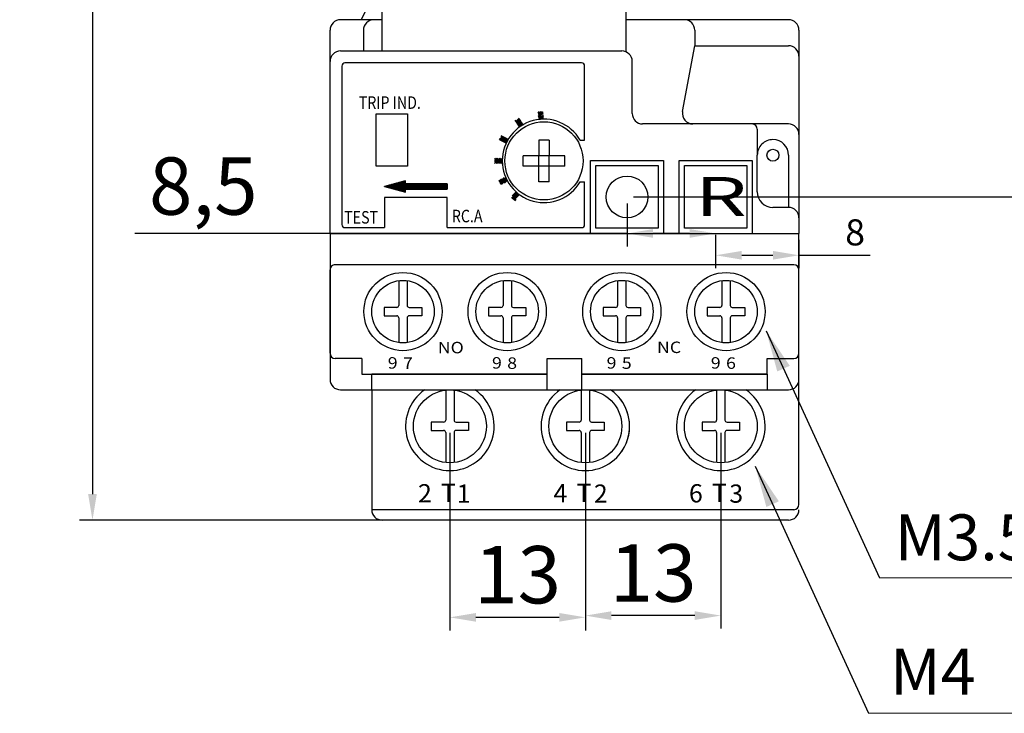
# Model space of a CAD drawing. Units: millimetres. Extents: x 1217 to 1522, y 407 to 733.
# Drawn here: x 1231 to 1326, y 552 to 619 of the extents above; entities that cross this region are included whole.
import ezdxf

# ---------------------------------------------------------------- set-up
doc = ezdxf.new("R2010")
doc.units = ezdxf.units.MM
doc.header["$PDMODE"] = 33
doc.layers.add('DIM', color=3, linetype='Continuous', lineweight=18)
doc.styles.add('DAYUSP', font='SIMPLEX', dxfattribs={"bigfont": 'CHINESET'})
doc.styles.get("Standard").update_dxf_attribs({"font": 'txt.shx', "bigfont": 'chineset.shx'})
doc.dimstyles.new('ISO-25', dxfattribs={"dimtxt": 2.5, "dimasz": 2.5, "dimexe": 1.25, "dimexo": 0.625, "dimtad": 1, "dimtxsty": 'Standard', "dimcen": 2.5, "dimadec": 0, "dimazin": 0, "dimtfac": 1, "dimtmove": 0, "dimatfit": 3, "dimfxl": 0, "dimarcsym": 0})
doc.dimstyles.get("Standard").update_dxf_attribs({"dimtxt": 0.18, "dimasz": 0.18, "dimexe": 0.18, "dimexo": 0.0625, "dimgap": 0.09, "dimtad": 0, "dimtih": 1, "dimtoh": 1, "dimdec": 4, "dimzin": 0, "dimdsep": 46, "dimtxsty": 'Standard', "dimcen": 0.09, "dimadec": 0, "dimazin": 0, "dimtfac": 1, "dimtdec": 4, "dimtofl": 0, "dimtmove": 0, "dimatfit": 3, "dimfxl": 0, "dimtolj": 1, "dimtzin": 0, "dimarcsym": 0})

# ---------------------------------------------------------------- blocks, each defined once
blk = doc.blocks.new('*D9')
at = {"layer": 'DEFPOINTS', "color": 0}
for p in [(1266.987, 689.715), (1238.242, 570.715), (1266.987, 570.715)]:
    blk.add_point(p, dxfattribs=at)
at = {"layer": 'DIM', "color": 0, "lineweight": -2}
for p, q in [((1266.362, 689.715), (1236.992, 689.715)), ((1238.242, 687.215), (1238.242, 573.215)), ((1266.362, 570.715), (1236.992, 570.715))]:
    blk.add_line(p, q, dxfattribs=at)
at = {"layer": 'DIM', "color": 0}
for points in [[(1237.826, 687.215), (1238.659, 687.215), (1238.242, 689.715)], [(1237.826, 573.215), (1238.659, 573.215), (1238.242, 570.715)]]:
    blk.add_solid(points, dxfattribs=at)
at = {"layer": 'DIM', "color": 0, "insert": (1234.867, 630.215), "char_height": 5.5, "attachment_point": 5, "rotation": 90}
blk.add_mtext('119', dxfattribs=at)
blk = doc.blocks.new('*D10')
at = {"layer": 'DEFPOINTS', "color": 0}
for p in [(1272.537, 579.715), (1285.537, 579.715), (1272.537, 561.391)]:
    blk.add_point(p, dxfattribs=at)
at = {"layer": 'DIM', "color": 0, "lineweight": -2}
for p, q in [((1272.537, 579.09), (1272.537, 560.141)), ((1285.537, 579.09), (1285.537, 560.141)), ((1283.037, 561.391), (1275.037, 561.391))]:
    blk.add_line(p, q, dxfattribs=at)
at = {"layer": 'DIM', "color": 0}
for points in [[(1275.037, 561.808), (1275.037, 560.974), (1272.537, 561.391)], [(1283.037, 561.808), (1283.037, 560.974), (1285.537, 561.391)]]:
    blk.add_solid(points, dxfattribs=at)
at = {"layer": 'DIM', "color": 0, "insert": (1279.037, 564.766), "char_height": 5.5, "attachment_point": 5}
blk.add_mtext('13', dxfattribs=at)
blk = doc.blocks.new('*D11')
at = {"layer": 'DEFPOINTS', "color": 0}
for p in [(1285.537, 579.715), (1298.537, 579.715), (1285.537, 561.56)]:
    blk.add_point(p, dxfattribs=at)
at = {"layer": 'DIM', "color": 0, "lineweight": -2}
for p, q in [((1285.537, 579.09), (1285.537, 560.31)), ((1298.537, 579.09), (1298.537, 560.31)), ((1296.037, 561.56), (1288.037, 561.56))]:
    blk.add_line(p, q, dxfattribs=at)
at = {"layer": 'DIM', "color": 0}
for points in [[(1288.037, 561.976), (1288.037, 561.143), (1285.537, 561.56)], [(1296.037, 561.976), (1296.037, 561.143), (1298.537, 561.56)]]:
    blk.add_solid(points, dxfattribs=at)
at = {"layer": 'DIM', "color": 0, "insert": (1292.037, 564.935), "char_height": 5.5, "attachment_point": 5}
blk.add_mtext('13', dxfattribs=at)
blk = doc.blocks.new('*D12')
at = {"layer": 'DEFPOINTS', "color": 0}
for p in [(1289.537, 601.715), (1298.037, 598.715), (1298.037, 598.215)]:
    blk.add_point(p, dxfattribs=at)
at = {"layer": 'DIM', "color": 0, "lineweight": -2}
for p, q in [((1289.537, 601.09), (1289.537, 596.965)), ((1289.537, 598.215), (1242.294, 598.215)), ((1295.537, 598.215), (1292.037, 598.215)), ((1298.037, 598.09), (1298.037, 596.965))]:
    blk.add_line(p, q, dxfattribs=at)
at = {"layer": 'DIM', "color": 0}
for points in [[(1292.037, 598.632), (1292.037, 597.798), (1289.537, 598.215)], [(1295.537, 598.632), (1295.537, 597.798), (1298.037, 598.215)]]:
    blk.add_solid(points, dxfattribs=at)
at = {"layer": 'DIM', "color": 0, "insert": (1248.877, 602.048), "char_height": 5.5, "attachment_point": 5}
blk.add_mtext('8,5', dxfattribs=at)
blk = doc.blocks.new('*D13')
at = {"layer": 'DEFPOINTS', "color": 0}
for p in [(1298.037, 598.715), (1306.037, 598.215), (1306.037, 596.12)]:
    blk.add_point(p, dxfattribs=at)
at = {"layer": 'DIM', "color": 0, "lineweight": -2}
for p, q in [((1298.037, 598.09), (1298.037, 594.87)), ((1306.037, 597.59), (1306.037, 594.87)), ((1300.537, 596.12), (1303.537, 596.12)), ((1306.037, 596.12), (1312.88, 596.12))]:
    blk.add_line(p, q, dxfattribs=at)
at = {"layer": 'DIM', "color": 0}
for points in [[(1300.537, 596.536), (1300.537, 595.703), (1298.037, 596.12)], [(1303.537, 596.536), (1303.537, 595.703), (1306.037, 596.12)]]:
    blk.add_solid(points, dxfattribs=at)
at = {"layer": 'DIM', "color": 0, "insert": (1311.422, 597.995), "char_height": 2.5, "attachment_point": 5}
blk.add_mtext('8', dxfattribs=at)
blk = doc.blocks.new('*D14')
at = {"layer": 'DEFPOINTS', "color": 0}
for p in [(1375.724, 685.715), (1289.537, 601.715), (1393.593, 601.715)]:
    blk.add_point(p, dxfattribs=at)
at = {"layer": 'DIM', "color": 0, "lineweight": -2}
for p, q in [((1376.349, 685.715), (1394.843, 685.715)), ((1393.593, 683.215), (1393.593, 604.215)), ((1290.162, 601.715), (1394.843, 601.715))]:
    blk.add_line(p, q, dxfattribs=at)
at = {"layer": 'DIM', "color": 0}
for points in [[(1393.176, 683.215), (1394.01, 683.215), (1393.593, 685.715)], [(1393.176, 604.215), (1394.01, 604.215), (1393.593, 601.715)]]:
    blk.add_solid(points, dxfattribs=at)
at = {"layer": 'DIM', "color": 0, "insert": (1390.218, 643.715), "char_height": 5.5, "attachment_point": 5, "rotation": 90}
blk.add_mtext('84', dxfattribs=at)

msp = doc.modelspace()

# ---------------------------------------------------------------- linework, layer by layer
at = {"linetype": 'Continuous'}
for p, q in [((1264.037, 618.715), (1266.037, 622.715)), ((1266.037, 615.715), (1266.037, 622.715)), ((1289.437, 622.715), (1289.437, 615.632)), ((1281.067, 607.173), (1281.067, 605.673)), ((1282.067, 607.173), (1281.067, 607.173)), ((1282.067, 607.173), (1282.067, 605.673)), ((1283.567, 605.673), (1279.567, 605.673)), ((1279.567, 604.673), (1279.567, 605.673)), ((1281.067, 604.673), (1281.067, 605.673)), ((1282.067, 604.673), (1282.067, 605.673)), ((1283.567, 604.673), (1283.567, 605.673)), ((1283.567, 604.673), (1279.567, 604.673)), ((1281.067, 603.173), (1281.067, 604.673)), ((1282.067, 603.173), (1282.067, 604.673)), ((1282.067, 603.173), (1281.067, 603.173)), ((1265.037, 583.215), (1265.037, 584.715)), ((1302.987, 584.715), (1302.987, 583.215))]:
    msp.add_line(p, q, dxfattribs=at)
for p, q in [((1266.037, 618.715), (1262.037, 618.715)), ((1305.037, 618.715), (1289.437, 618.715)), ((1261.037, 598.215), (1261.037, 617.715)), ((1264.237, 617.715), (1264.237, 615.715)), ((1296.037, 617.715), (1296.037, 616.215)), ((1306.037, 617.715), (1306.037, 598.215)), ((1294.87, 609.897), (1296.037, 616.215)), ((1296.037, 616.215), (1305.037, 616.215)), ((1262.037, 615.715), (1289.037, 615.715)), ((1262.167, 614.273), (1262.167, 599.073)), ((1285.167, 614.573), (1262.467, 614.573)), ((1285.467, 607.173), (1285.467, 614.273)), ((1290.037, 609.715), (1290.037, 614.715)), ((1280.993, 609.796), (1281.096, 609.899)), ((1281.002, 609.664), (1281.25, 609.912)), ((1281.011, 609.532), (1281.399, 609.92)), ((1281.02, 609.4), (1281.489, 609.868)), ((1281.03, 609.268), (1281.498, 609.736)), ((1281.039, 609.135), (1281.507, 609.604)), ((1281.201, 609.156), (1281.517, 609.472)), ((1278.783, 609.001), (1278.855, 609.073)), ((1278.838, 608.915), (1279.2, 609.276)), ((1278.894, 608.829), (1279.256, 609.191)), ((1278.95, 608.743), (1279.311, 609.105)), ((1279.005, 608.658), (1279.367, 609.019)), ((1279.061, 608.572), (1279.423, 608.933)), ((1279.117, 608.486), (1279.478, 608.848)), ((1279.172, 608.4), (1279.534, 608.762)), ((1279.528, 608.614), (1279.59, 608.676)), ((1281.353, 609.167), (1281.526, 609.339)), ((1281.5, 609.172), (1281.535, 609.207)), ((1305.037, 608.715), (1291.037, 608.715)), ((1277.276, 607.211), (1277.62, 607.555)), ((1277.428, 607.505), (1277.527, 607.604)), ((1302.037, 608.215), (1302.037, 605.715)), ((1277.342, 607.136), (1277.712, 607.506)), ((1277.435, 607.087), (1277.804, 607.456)), ((1277.527, 607.038), (1277.897, 607.407)), ((1277.619, 606.989), (1277.989, 607.358)), ((1277.712, 606.939), (1278.081, 607.309)), ((1277.804, 606.89), (1278.125, 607.212)), ((1277.896, 606.841), (1277.962, 606.907)), ((1285.031, 607.173), (1285.467, 607.173)), ((1302.037, 602.215), (1302.037, 605.715)), ((1305.037, 605.715), (1305.037, 600.715)), ((1276.817, 605.196), (1277.043, 605.423)), ((1276.818, 605.056), (1276.935, 605.173)), ((1276.819, 605.34), (1276.902, 605.423)), ((1276.826, 604.923), (1277.076, 605.173)), ((1276.935, 605.173), (1277.185, 605.423)), ((1276.968, 604.923), (1277.218, 605.173)), ((1277.076, 605.173), (1277.326, 605.423)), ((1277.109, 604.923), (1277.359, 605.173)), ((1277.218, 605.173), (1277.468, 605.423)), ((1277.251, 604.923), (1277.501, 605.173)), ((1277.359, 605.173), (1277.572, 605.386)), ((1277.392, 604.923), (1277.567, 605.098)), ((1277.501, 605.173), (1277.567, 605.239)), ((1277.533, 604.923), (1277.572, 604.962)), ((1286.037, 605.215), (1293.037, 605.215)), ((1286.037, 598.215), (1286.037, 605.215)), ((1293.037, 605.215), (1293.037, 598.215)), ((1294.537, 605.215), (1301.537, 605.215)), ((1294.537, 598.215), (1294.537, 605.215)), ((1295.037, 598.715), (1295.037, 604.715)), ((1295.037, 604.715), (1301.037, 604.715)), ((1301.037, 604.715), (1301.037, 598.715)), ((1301.537, 605.215), (1301.537, 598.215)), ((1266.403, 602.691), (1266.512, 602.8)), ((1266.447, 602.679), (1266.59, 602.821)), ((1266.492, 602.667), (1266.668, 602.843)), ((1266.536, 602.654), (1266.746, 602.864)), ((1266.581, 602.642), (1266.824, 602.885)), ((1266.625, 602.63), (1266.902, 602.907)), ((1266.669, 602.618), (1266.979, 602.928)), ((1266.714, 602.606), (1267.057, 602.949)), ((1266.758, 602.593), (1267.135, 602.971)), ((1266.802, 602.581), (1267.213, 602.992)), ((1266.847, 602.569), (1267.291, 603.013)), ((1266.891, 602.557), (1267.369, 603.034)), ((1266.935, 602.545), (1267.447, 603.056)), ((1266.98, 602.532), (1267.525, 603.077)), ((1267.024, 602.52), (1267.602, 603.098)), ((1267.069, 602.508), (1267.68, 603.12)), ((1267.113, 602.496), (1267.758, 603.141)), ((1267.157, 602.484), (1267.836, 603.162)), ((1267.202, 602.471), (1267.914, 603.184)), ((1267.246, 602.459), (1267.992, 603.205)), ((1267.29, 602.447), (1268.07, 603.226)), ((1267.335, 602.435), (1268.147, 603.247)), ((1267.379, 602.423), (1268.225, 603.269)), ((1267.423, 602.41), (1268.262, 603.249)), ((1267.468, 602.398), (1268.263, 603.194)), ((1267.512, 602.386), (1268.265, 603.139)), ((1267.557, 602.374), (1268.267, 603.084)), ((1267.601, 602.362), (1268.268, 603.029)), ((1267.645, 602.349), (1268.27, 602.974)), ((1267.69, 602.337), (1268.322, 602.97)), ((1267.734, 602.325), (1268.379, 602.97)), ((1267.778, 602.313), (1268.435, 602.97)), ((1267.823, 602.301), (1268.492, 602.97)), ((1267.867, 602.288), (1268.549, 602.97)), ((1267.911, 602.276), (1268.606, 602.97)), ((1267.956, 602.264), (1268.662, 602.97)), ((1268, 602.252), (1268.719, 602.97)), ((1268.277, 602.472), (1268.776, 602.971)), ((1268.334, 602.472), (1268.832, 602.971)), ((1268.39, 602.472), (1268.889, 602.971)), ((1268.447, 602.472), (1268.946, 602.971)), ((1268.504, 602.472), (1269.003, 602.971)), ((1268.561, 602.473), (1269.059, 602.971)), ((1268.617, 602.473), (1269.116, 602.971)), ((1268.674, 602.473), (1269.173, 602.972)), ((1268.731, 602.473), (1269.229, 602.972)), ((1268.787, 602.473), (1269.286, 602.972)), ((1268.844, 602.473), (1269.343, 602.972)), ((1268.901, 602.473), (1269.399, 602.972)), ((1268.957, 602.474), (1269.456, 602.972)), ((1269.014, 602.474), (1269.513, 602.972)), ((1269.071, 602.474), (1269.57, 602.973)), ((1269.128, 602.474), (1269.626, 602.973)), ((1269.184, 602.474), (1269.683, 602.973)), ((1269.241, 602.474), (1269.74, 602.973)), ((1269.298, 602.474), (1269.796, 602.973)), ((1269.354, 602.475), (1269.853, 602.973)), ((1269.411, 602.475), (1269.91, 602.973)), ((1269.468, 602.475), (1269.966, 602.973)), ((1269.525, 602.475), (1270.023, 602.974)), ((1269.581, 602.475), (1270.08, 602.974)), ((1269.638, 602.475), (1270.137, 602.974)), ((1269.695, 602.475), (1270.193, 602.974)), ((1269.751, 602.475), (1270.25, 602.974)), ((1269.808, 602.476), (1270.307, 602.974)), ((1269.865, 602.476), (1270.363, 602.974)), ((1269.921, 602.476), (1270.42, 602.975)), ((1269.978, 602.476), (1270.477, 602.975)), ((1270.035, 602.476), (1270.534, 602.975)), ((1270.092, 602.476), (1270.59, 602.975)), ((1270.148, 602.476), (1270.647, 602.975)), ((1270.205, 602.477), (1270.704, 602.975)), ((1270.262, 602.477), (1270.76, 602.975)), ((1270.318, 602.477), (1270.817, 602.975)), ((1270.375, 602.477), (1270.874, 602.976)), ((1270.432, 602.477), (1270.93, 602.976)), ((1270.488, 602.477), (1270.987, 602.976)), ((1270.545, 602.477), (1271.044, 602.976)), ((1270.602, 602.478), (1271.101, 602.976)), ((1270.659, 602.478), (1271.157, 602.976)), ((1270.715, 602.478), (1271.214, 602.976)), ((1270.772, 602.478), (1271.271, 602.977)), ((1270.829, 602.478), (1271.327, 602.977)), ((1270.885, 602.478), (1271.384, 602.977)), ((1270.942, 602.478), (1271.441, 602.977)), ((1270.999, 602.478), (1271.497, 602.977)), ((1271.056, 602.479), (1271.554, 602.977)), ((1271.112, 602.479), (1271.611, 602.977)), ((1271.169, 602.479), (1271.668, 602.978)), ((1271.226, 602.479), (1271.724, 602.978)), ((1271.282, 602.479), (1271.781, 602.978)), ((1271.339, 602.479), (1271.838, 602.978)), ((1271.396, 602.479), (1271.894, 602.978)), ((1271.452, 602.48), (1271.951, 602.978)), ((1271.509, 602.48), (1272.008, 602.978)), ((1271.566, 602.48), (1272.065, 602.978)), ((1271.623, 602.48), (1272.121, 602.979)), ((1271.679, 602.48), (1272.178, 602.979)), ((1271.736, 602.48), (1272.235, 602.979)), ((1271.793, 602.48), (1272.26, 602.948)), ((1271.849, 602.48), (1272.26, 602.891)), ((1271.906, 602.481), (1272.26, 602.834)), ((1272.267, 602.973), (1272.267, 602.473)), ((1277.196, 603.313), (1277.209, 603.326)), ((1277.239, 603.214), (1277.485, 603.46)), ((1277.284, 603.118), (1277.761, 603.595)), ((1277.331, 603.023), (1277.894, 603.587)), ((1277.379, 602.93), (1277.938, 603.489)), ((1277.504, 602.913), (1277.984, 603.394)), ((1277.78, 603.048), (1278.032, 603.3)), ((1278.056, 603.182), (1278.082, 603.209)), ((1285.031, 603.173), (1285.467, 603.173)), ((1285.467, 599.073), (1285.467, 603.173)), ((1266.27, 602.728), (1266.279, 602.736)), ((1266.314, 602.715), (1266.356, 602.758)), ((1266.359, 602.703), (1266.434, 602.779)), ((1268.045, 602.239), (1268.267, 602.462)), ((1268.089, 602.227), (1268.266, 602.404)), ((1268.133, 602.215), (1268.264, 602.346)), ((1268.178, 602.203), (1268.262, 602.287)), ((1268.222, 602.191), (1268.26, 602.229)), ((1271.963, 602.481), (1272.259, 602.777)), ((1272.019, 602.481), (1272.259, 602.721)), ((1272.076, 602.481), (1272.259, 602.664)), ((1272.133, 602.481), (1272.259, 602.607)), ((1272.19, 602.481), (1272.258, 602.55)), ((1272.246, 602.481), (1272.258, 602.493)), ((1278.445, 601.592), (1278.977, 602.124)), ((1278.521, 601.809), (1278.902, 602.19)), ((1278.522, 601.527), (1279.055, 602.06)), ((1278.6, 601.463), (1279.134, 601.998)), ((1278.679, 601.401), (1279.215, 601.937)), ((1278.76, 601.341), (1278.893, 601.474)), ((1305.037, 600.715), (1303.537, 600.715)), ((1305.037, 600.715), (1305.037, 600.715)), ((1261.037, 598.215), (1266.737, 598.215)), ((1261.037, 598.215), (1306.037, 598.215)), ((1261.037, 598.215), (1261.037, 584.215)), ((1261.037, 598.215), (1261.037, 584.215)), ((1262.467, 598.773), (1266.267, 598.773)), ((1271.737, 598.215), (1286.037, 598.215)), ((1272.267, 598.773), (1285.167, 598.773)), ((1293.037, 598.215), (1294.537, 598.215)), ((1293.237, 598.215), (1306.037, 598.215)), ((1301.037, 598.715), (1295.037, 598.715)), ((1301.537, 598.215), (1306.037, 598.215)), ((1306.037, 584.215), (1306.037, 598.215)), ((1306.037, 584.215), (1306.037, 598.215)), ((1261.037, 586.715), (1261.037, 594.715)), ((1261.037, 586.715), (1261.037, 594.715)), ((1305.537, 595.215), (1261.537, 595.215)), ((1305.537, 595.215), (1261.537, 595.215)), ((1306.037, 586.715), (1306.037, 594.715)), ((1306.037, 586.715), (1306.037, 594.715)), ((1267.637, 593.688), (1267.637, 591.315)), ((1267.637, 593.688), (1267.637, 591.315)), ((1268.437, 593.688), (1268.437, 591.315)), ((1268.437, 593.688), (1268.437, 591.315)), ((1277.637, 593.688), (1277.637, 591.315)), ((1277.637, 593.688), (1277.637, 591.315)), ((1278.437, 593.688), (1278.437, 591.315)), ((1278.437, 593.688), (1278.437, 591.315)), ((1288.637, 593.688), (1288.637, 591.315)), ((1288.637, 593.688), (1288.637, 591.315)), ((1289.437, 593.688), (1289.437, 591.315)), ((1289.437, 593.688), (1289.437, 591.315)), ((1298.637, 593.688), (1298.637, 591.315)), ((1298.637, 593.688), (1298.637, 591.315)), ((1299.437, 593.688), (1299.437, 591.315)), ((1299.437, 593.688), (1299.437, 591.315)), ((1266.237, 591.115), (1266.237, 590.315)), ((1267.437, 591.115), (1266.237, 591.115)), ((1266.237, 591.115), (1266.237, 590.315)), ((1267.437, 591.115), (1266.237, 591.115)), ((1268.637, 591.115), (1269.837, 591.115)), ((1268.637, 591.115), (1269.837, 591.115)), ((1269.837, 591.115), (1269.837, 590.315)), ((1269.837, 591.115), (1269.837, 590.315)), ((1276.237, 591.115), (1276.237, 590.315)), ((1277.437, 591.115), (1276.237, 591.115)), ((1276.237, 591.115), (1276.237, 590.315)), ((1277.437, 591.115), (1276.237, 591.115)), ((1278.637, 591.115), (1279.837, 591.115)), ((1278.637, 591.115), (1279.837, 591.115)), ((1279.837, 591.115), (1279.837, 590.315)), ((1279.837, 591.115), (1279.837, 590.315)), ((1287.237, 591.115), (1287.237, 590.315)), ((1288.437, 591.115), (1287.237, 591.115)), ((1287.237, 591.115), (1287.237, 590.315)), ((1288.437, 591.115), (1287.237, 591.115)), ((1289.637, 591.115), (1290.837, 591.115)), ((1289.637, 591.115), (1290.837, 591.115)), ((1290.837, 591.115), (1290.837, 590.315)), ((1290.837, 591.115), (1290.837, 590.315)), ((1297.237, 591.115), (1297.237, 590.315)), ((1298.437, 591.115), (1297.237, 591.115)), ((1297.237, 591.115), (1297.237, 590.315)), ((1298.437, 591.115), (1297.237, 591.115)), ((1299.637, 591.115), (1300.837, 591.115)), ((1299.637, 591.115), (1300.837, 591.115)), ((1300.837, 591.115), (1300.837, 590.315)), ((1300.837, 591.115), (1300.837, 590.315)), ((1266.237, 590.315), (1267.437, 590.315)), ((1266.237, 590.315), (1267.437, 590.315)), ((1267.637, 590.115), (1267.637, 587.742)), ((1267.637, 590.115), (1267.637, 587.742)), ((1268.437, 590.115), (1268.437, 587.742)), ((1268.437, 590.115), (1268.437, 587.742)), ((1269.837, 590.315), (1268.637, 590.315)), ((1269.837, 590.315), (1268.637, 590.315)), ((1276.237, 590.315), (1277.437, 590.315)), ((1276.237, 590.315), (1277.437, 590.315)), ((1277.637, 590.115), (1277.637, 587.742)), ((1277.637, 590.115), (1277.637, 587.742)), ((1278.437, 590.115), (1278.437, 587.742)), ((1278.437, 590.115), (1278.437, 587.742)), ((1279.837, 590.315), (1278.637, 590.315)), ((1279.837, 590.315), (1278.637, 590.315)), ((1287.237, 590.315), (1288.437, 590.315)), ((1287.237, 590.315), (1288.437, 590.315)), ((1288.637, 590.115), (1288.637, 587.742)), ((1288.637, 590.115), (1288.637, 587.742)), ((1289.437, 590.115), (1289.437, 587.742)), ((1289.437, 590.115), (1289.437, 587.742)), ((1290.837, 590.315), (1289.637, 590.315)), ((1290.837, 590.315), (1289.637, 590.315)), ((1297.237, 590.315), (1298.437, 590.315)), ((1297.237, 590.315), (1298.437, 590.315)), ((1298.637, 590.115), (1298.637, 587.742)), ((1298.637, 590.115), (1298.637, 587.742)), ((1299.437, 590.115), (1299.437, 587.742)), ((1299.437, 590.115), (1299.437, 587.742)), ((1300.837, 590.315), (1299.637, 590.315)), ((1300.837, 590.315), (1299.637, 590.315)), ((1264.087, 586.215), (1261.537, 586.215)), ((1264.087, 586.215), (1261.537, 586.215)), ((1264.087, 586.215), (1264.087, 584.715)), ((1264.087, 586.215), (1264.087, 584.715)), ((1281.886, 583.215), (1281.886, 586.215)), ((1285.187, 583.215), (1285.187, 586.215)), ((1302.987, 584.715), (1302.987, 586.215)), ((1302.987, 586.215), (1305.537, 586.215)), ((1302.987, 584.715), (1302.987, 586.215)), ((1302.987, 586.215), (1305.537, 586.215)), ((1264.087, 584.715), (1281.886, 584.715)), ((1264.087, 584.715), (1281.886, 584.715)), ((1281.886, 584.715), (1265.037, 584.715)), ((1281.886, 584.715), (1265.037, 584.715)), ((1285.187, 584.715), (1302.987, 584.715)), ((1302.987, 584.715), (1285.187, 584.715)), ((1285.187, 584.715), (1302.987, 584.715)), ((1302.987, 584.715), (1285.187, 584.715)), ((1294.437, 584.715), (1293.637, 584.715)), ((1294.437, 584.715), (1293.637, 584.715)), ((1306.037, 572.215), (1306.037, 584.21)), ((1262.037, 583.215), (1282.537, 583.215)), ((1262.037, 583.215), (1305.037, 583.215)), ((1265.037, 583.215), (1265.037, 572.215)), ((1265.037, 583.215), (1265.037, 571.715)), ((1272.137, 583.192), (1272.137, 580.315)), ((1272.137, 583.192), (1272.137, 580.315)), ((1272.937, 583.192), (1272.937, 580.315)), ((1272.937, 583.192), (1272.937, 580.315)), ((1284.537, 583.215), (1305.037, 583.215)), ((1285.137, 583.192), (1285.137, 580.315)), ((1285.137, 583.192), (1285.137, 580.315)), ((1285.937, 583.192), (1285.937, 580.315)), ((1285.937, 583.192), (1285.937, 580.315)), ((1298.137, 583.192), (1298.137, 580.315)), ((1298.137, 583.192), (1298.137, 580.315)), ((1298.937, 583.192), (1298.937, 580.315)), ((1298.937, 583.192), (1298.937, 580.315)), ((1270.737, 580.115), (1270.737, 579.315)), ((1271.937, 580.115), (1270.737, 580.115)), ((1270.737, 580.115), (1270.737, 579.315)), ((1271.937, 580.115), (1270.737, 580.115)), ((1273.137, 580.115), (1274.337, 580.115)), ((1273.137, 580.115), (1274.337, 580.115)), ((1274.337, 580.115), (1274.337, 579.315)), ((1274.337, 580.115), (1274.337, 579.315)), ((1283.737, 580.115), (1283.737, 579.315)), ((1284.937, 580.115), (1283.737, 580.115)), ((1283.737, 580.115), (1283.737, 579.315)), ((1284.937, 580.115), (1283.737, 580.115)), ((1286.137, 580.115), (1287.337, 580.115)), ((1286.137, 580.115), (1287.337, 580.115)), ((1287.337, 580.115), (1287.337, 579.315)), ((1287.337, 580.115), (1287.337, 579.315)), ((1296.737, 580.115), (1296.737, 579.315)), ((1297.937, 580.115), (1296.737, 580.115)), ((1296.737, 580.115), (1296.737, 579.315)), ((1297.937, 580.115), (1296.737, 580.115)), ((1299.137, 580.115), (1300.337, 580.115)), ((1299.137, 580.115), (1300.337, 580.115)), ((1300.337, 580.115), (1300.337, 579.315)), ((1300.337, 580.115), (1300.337, 579.315)), ((1270.737, 579.315), (1271.937, 579.315)), ((1270.737, 579.315), (1271.937, 579.315)), ((1274.337, 579.315), (1273.137, 579.315)), ((1274.337, 579.315), (1273.137, 579.315)), ((1283.737, 579.315), (1284.937, 579.315)), ((1283.737, 579.315), (1284.937, 579.315)), ((1287.337, 579.315), (1286.137, 579.315)), ((1287.337, 579.315), (1286.137, 579.315)), ((1296.737, 579.315), (1297.937, 579.315)), ((1296.737, 579.315), (1297.937, 579.315)), ((1300.337, 579.315), (1299.137, 579.315)), ((1300.337, 579.315), (1299.137, 579.315)), ((1272.137, 579.115), (1272.137, 576.238)), ((1272.137, 579.115), (1272.137, 576.238)), ((1272.937, 579.115), (1272.937, 576.238)), ((1272.937, 579.115), (1272.937, 576.238)), ((1285.137, 579.115), (1285.137, 576.238)), ((1285.137, 579.115), (1285.137, 576.238)), ((1285.937, 579.115), (1285.937, 576.238)), ((1285.937, 579.115), (1285.937, 576.238)), ((1298.137, 579.115), (1298.137, 576.238)), ((1298.137, 579.115), (1298.137, 576.238)), ((1298.937, 579.115), (1298.937, 576.238)), ((1298.937, 579.115), (1298.937, 576.238)), ((1305.537, 571.715), (1265.037, 571.715)), ((1305.537, 571.715), (1265.537, 571.715)), ((1305.037, 570.715), (1266.037, 570.715))]:
    msp.add_line(p, q)
for points in [[(1265.467, 604.673), (1265.467, 609.673), (1268.467, 609.673), (1268.467, 604.673), (1265.467, 604.673)], [(1292.537, 604.715), (1292.537, 598.715), (1286.537, 598.715), (1286.537, 604.715), (1292.537, 604.715)], [(1292.537, 604.715), (1292.537, 598.715), (1286.537, 598.715), (1286.537, 604.715), (1292.537, 604.715)], [(1301.037, 604.715), (1301.037, 598.715), (1295.037, 598.715), (1295.037, 604.715), (1301.037, 604.715)], [(1272.267, 602.973), (1268.267, 602.973), (1268.267, 603.273), (1266.267, 602.723), (1268.267, 602.173), (1268.267, 602.473), (1272.267, 602.473)], [(1272.267, 598.773), (1272.267, 601.673), (1266.267, 601.673), (1266.267, 598.773)], [(1281.886, 586.215), (1285.187, 586.215)], [(1282.787, 586.215), (1284.287, 586.215)]]:
    msp.add_lwpolyline(points)
for centre, radius in [((1281.567, 605.173), 3.75), ((1303.537, 605.715), 0.577)]:
    msp.add_circle(centre, radius, dxfattribs=at)
for centre, radius in [((1289.537, 601.715), 2), ((1289.537, 601.715), 2), ((1268.037, 590.715), 3.75), ((1268.037, 590.715), 3.75), ((1278.037, 590.715), 3.75), ((1278.037, 590.715), 3.75), ((1289.037, 590.715), 3.75), ((1289.037, 590.715), 3.75), ((1299.037, 590.715), 3.75), ((1299.037, 590.715), 3.75), ((1268.037, 590.715), 3), ((1268.037, 590.715), 3), ((1278.037, 590.715), 3), ((1278.037, 590.715), 3), ((1289.037, 590.715), 3), ((1289.037, 590.715), 3), ((1299.037, 590.715), 3), ((1299.037, 590.715), 3), ((1272.537, 579.715), 3.5), ((1272.537, 579.715), 3.5), ((1285.537, 579.715), 3.5), ((1285.537, 579.715), 3.5), ((1298.537, 579.715), 3.5), ((1298.537, 579.715), 3.5)]:
    msp.add_circle(centre, radius)
for centre, radius, start, end in [((1262.037, 617.715), 1, 90, 180.00001), ((1265.237, 617.715), 1, 90, 180.00001), ((1295.037, 617.715), 1, 0, 90), ((1305.037, 617.715), 1, 0, 90), ((1305.037, 615.215), 1, 0, 90), ((1262.037, 614.715), 1, 90, 180.00001), ((1289.037, 614.715), 1, 0, 90), ((1262.467, 614.273), 0.3, 90.00002, 180), ((1285.167, 614.273), 0.3, 0, 90.00002), ((1291.037, 609.715), 1, 180.00001, 270), ((1295.854, 609.715), 1, 169.54039, 270), ((1281.567, 605.173), 4, 30, 330), ((1301.537, 608.215), 0.5, 0, 90), ((1305.037, 607.715), 1, 0, 90), ((1303.537, 605.715), 1.5, 90, 180.00001), ((1303.537, 605.715), 1.5, 0, 90), ((1303.537, 602.215), 1.5, 180.00001, 270), ((1305.037, 599.715), 1, 0, 90), ((1262.467, 599.073), 0.3, 180, 270), ((1285.167, 599.073), 0.3, 270, 0), ((1261.537, 594.715), 0.5, 90, 180.00001), ((1261.537, 594.715), 0.5, 90, 180.00001), ((1305.537, 594.715), 0.5, 0, 90), ((1305.537, 594.715), 0.5, 0, 90), ((1267.437, 591.315), 0.2, 270, 0), ((1267.437, 591.315), 0.2, 270, 0), ((1268.637, 591.315), 0.2, 180.00001, 270), ((1268.637, 591.315), 0.2, 180.00001, 270), ((1277.437, 591.315), 0.2, 270, 0), ((1277.437, 591.315), 0.2, 270, 0), ((1278.637, 591.315), 0.2, 180.00001, 270), ((1278.637, 591.315), 0.2, 180.00001, 270), ((1288.437, 591.315), 0.2, 270, 0), ((1288.437, 591.315), 0.2, 270, 0), ((1289.637, 591.315), 0.2, 180.00001, 270), ((1289.637, 591.315), 0.2, 180.00001, 270), ((1298.437, 591.315), 0.2, 270, 0), ((1298.437, 591.315), 0.2, 270, 0), ((1299.637, 591.315), 0.2, 180.00001, 270), ((1299.637, 591.315), 0.2, 180.00001, 270), ((1267.437, 590.115), 0.2, 0, 90), ((1267.437, 590.115), 0.2, 0, 90), ((1268.637, 590.115), 0.2, 90, 180.00001), ((1268.637, 590.115), 0.2, 90, 180.00001), ((1277.437, 590.115), 0.2, 0, 90), ((1277.437, 590.115), 0.2, 0, 90), ((1278.637, 590.115), 0.2, 90, 180.00001), ((1278.637, 590.115), 0.2, 90, 180.00001), ((1288.437, 590.115), 0.2, 0, 90), ((1288.437, 590.115), 0.2, 0, 90), ((1289.637, 590.115), 0.2, 90, 180.00001), ((1289.637, 590.115), 0.2, 90, 180.00001), ((1298.437, 590.115), 0.2, 0, 90), ((1298.437, 590.115), 0.2, 0, 90), ((1299.637, 590.115), 0.2, 90, 180.00001), ((1299.637, 590.115), 0.2, 90, 180.00001), ((1261.537, 586.715), 0.5, 180.00001, 270), ((1261.537, 586.715), 0.5, 180.00001, 270), ((1305.537, 586.715), 0.5, 270, 0), ((1305.537, 586.715), 0.5, 270, 0), ((1262.037, 584.215), 1, 180.00001, 270), ((1262.037, 584.215), 1, 180.00001, 270), ((1305.037, 584.215), 1, 270, 0), ((1305.037, 584.215), 1, 270, 0), ((1272.537, 579.715), 4.25, 124.56032, 55.43968), ((1272.537, 579.715), 4.25, 124.56032, 55.43968), ((1285.537, 579.715), 4.25, 124.56032, 55.43968), ((1285.537, 579.715), 4.25, 325.43968, 55.43968), ((1298.537, 579.715), 4.25, 124.56032, 55.43968), ((1298.537, 579.715), 4.25, 124.56032, 55.43968), ((1271.937, 580.315), 0.2, 270, 0), ((1271.937, 580.315), 0.2, 270, 0), ((1273.137, 580.315), 0.2, 180.00001, 270), ((1273.137, 580.315), 0.2, 180.00001, 270), ((1284.937, 580.315), 0.2, 270, 0), ((1284.937, 580.315), 0.2, 270, 0), ((1286.137, 580.315), 0.2, 180.00001, 270), ((1286.137, 580.315), 0.2, 180.00001, 270), ((1297.937, 580.315), 0.2, 270, 0), ((1297.937, 580.315), 0.2, 270, 0), ((1299.137, 580.315), 0.2, 180.00001, 270), ((1299.137, 580.315), 0.2, 180.00001, 270), ((1271.937, 579.115), 0.2, 0, 90), ((1271.937, 579.115), 0.2, 0, 90), ((1273.137, 579.115), 0.2, 90, 180.00001), ((1273.137, 579.115), 0.2, 90, 180.00001), ((1284.937, 579.115), 0.2, 0, 90), ((1284.937, 579.115), 0.2, 0, 90), ((1286.137, 579.115), 0.2, 90, 180.00001), ((1286.137, 579.115), 0.2, 90, 180.00001), ((1297.937, 579.115), 0.2, 0, 90), ((1297.937, 579.115), 0.2, 0, 90), ((1299.137, 579.115), 0.2, 90, 180.00001), ((1299.137, 579.115), 0.2, 90, 180.00001), ((1266.037, 571.715), 1, 180, 270), ((1305.037, 571.715), 1, 270, 0), ((1305.037, 571.715), 1, 270, 0), ((1305.537, 572.215), 0.5, 270, 0), ((1305.537, 572.215), 0.5, 270, 0)]:
    msp.add_arc(centre, radius, start, end)
at = {"layer": 'DIM', "linetype": 'Continuous'}
for p, q in [((1313.761, 565.182), (1360.873, 565.182)), ((1312.715, 552.188), (1351.713, 552.188))]:
    msp.add_line(p, q, dxfattribs=at)

# ---------------------------------------------------------------- texts
for s, height, width, p in [('TRIP IND.', 1.2, 0.833333, (1263.798, 610.165)), ('R', 3.75, 1.533333, (1296.062, 599.874)), ('TEST', 1.2, 0.833333, (1262.397, 599.159)), ('RC.A', 1.2, 0.833333, (1272.728, 599.282)), ('NO', 1.1, 1.136364, (1271.376, 586.716)), ('NO', 1.1, 1.136364, (1271.376, 586.716)), ('NC', 1.1, 1.136364, (1292.41, 586.743)), ('NC', 1.1, 1.136364, (1292.41, 586.743)), ('9', 1.1, 1.136364, (1266.577, 585.247)), ('9', 1.1, 1.136364, (1266.577, 585.247)), ('7', 1.1, 1.136364, (1268.037, 585.226)), ('9', 1.1, 1.136364, (1276.577, 585.247)), ('9', 1.1, 1.136364, (1276.577, 585.247)), ('8', 1.1, 1.136364, (1278.037, 585.226)), ('9', 1.1, 1.136364, (1287.577, 585.247)), ('9', 1.1, 1.136364, (1287.577, 585.247)), ('5', 1.1, 1.136364, (1289.037, 585.226)), ('5', 1.1, 1.136364, (1289.037, 585.226)), ('9', 1.1, 1.136364, (1297.577, 585.247)), ('9', 1.1, 1.136364, (1297.577, 585.247)), ('6', 1.1, 1.136364, (1299.037, 585.226)), ('6', 1.1, 1.136364, (1299.037, 585.226))]:
    msp.add_text(s, height=height, dxfattribs=dict(width=width)).set_placement(p)
for s, p in [('2', (1269.482, 572.416)), ('2', (1269.482, 572.416)), ('T', (1271.681, 572.449)), ('T', (1271.681, 572.449)), ('1', (1273.203, 572.384)), ('1', (1273.203, 572.384)), ('4', (1282.482, 572.416)), ('4', (1282.482, 572.416)), ('T', (1284.681, 572.449)), ('T', (1284.681, 572.449)), ('2', (1286.353, 572.384)), ('2', (1286.353, 572.384)), ('6', (1295.482, 572.416)), ('6', (1295.482, 572.416)), ('T', (1297.681, 572.449)), ('T', (1297.681, 572.449)), ('3', (1299.353, 572.384)), ('3', (1299.353, 572.384))]:
    msp.add_text(s, height=1.75).set_placement(p)
at = {"layer": 'DIM', "linetype": 'Continuous', "style": 'DAYUSP'}
for s, p in [('M3.5', (1315.229, 566.868)), ('M4', (1314.771, 553.986))]:
    msp.add_text(s, height=4.4, dxfattribs=at).set_placement(p)

# ---------------------------------------------------------------- dimensions: what is measured, and where the dimension line sits
at = {"layer": 'DIM'}
for base, p1, p2, picture, middle in [((1238.242, 570.715), (1266.987, 689.715), (1266.987, 570.715), '*D9', (1234.867, 630.215)), ((1393.593, 601.715), (1375.724, 685.715), (1289.537, 601.715), '*D14', (1390.218, 643.715))]:
    dim = msp.add_linear_dim(base=base, p1=p1, p2=p2, angle=90, dimstyle='ISO-25', override={"dimtxt": 5.5}, dxfattribs=at)
    dim.commit()
    dim.dimension.update_dxf_attribs({"geometry": picture, "text_midpoint": middle})
dim = msp.add_linear_dim(base=(1298.037, 598.215), p1=(1289.537, 601.715), p2=(1298.037, 598.715), dimstyle='ISO-25', override={"dimtxt": 5.5}, dxfattribs=at)
dim.commit()
dim.dimension.update_dxf_attribs({"geometry": '*D12', "text_midpoint": (1248.877, 598.215), "dimtype": 160})
dim = msp.add_linear_dim(base=(1306.037, 596.12), p1=(1298.037, 598.715), p2=(1306.037, 598.215), dimstyle='ISO-25', dxfattribs=at)
dim.commit()
dim.dimension.update_dxf_attribs({"geometry": '*D13', "text_midpoint": (1311.422, 596.12), "dimtype": 160})
for base, p1, p2, picture, middle in [((1272.537, 561.391), (1285.537, 579.715), (1272.537, 579.715), '*D10', (1279.037, 564.766)), ((1285.537, 561.56), (1298.537, 579.715), (1285.537, 579.715), '*D11', (1292.037, 564.935))]:
    dim = msp.add_linear_dim(base=base, p1=p1, p2=p2, dimstyle='ISO-25', override={"dimtxt": 5.5}, dxfattribs=at)
    dim.commit()
    dim.dimension.update_dxf_attribs({"geometry": picture, "text_midpoint": middle})

# ---------------------------------------------------------------- leaders
for points in [[(1302.884, 588.88), (1313.761, 565.182)], [(1301.838, 575.885), (1312.715, 552.188)]]:
    msp.add_leader(points, dimstyle='Standard', override={"dimasz": 4, "dimgap": 0.5, "dimtad": 0}, dxfattribs=at)

doc.saveas('drawing.dxf')
